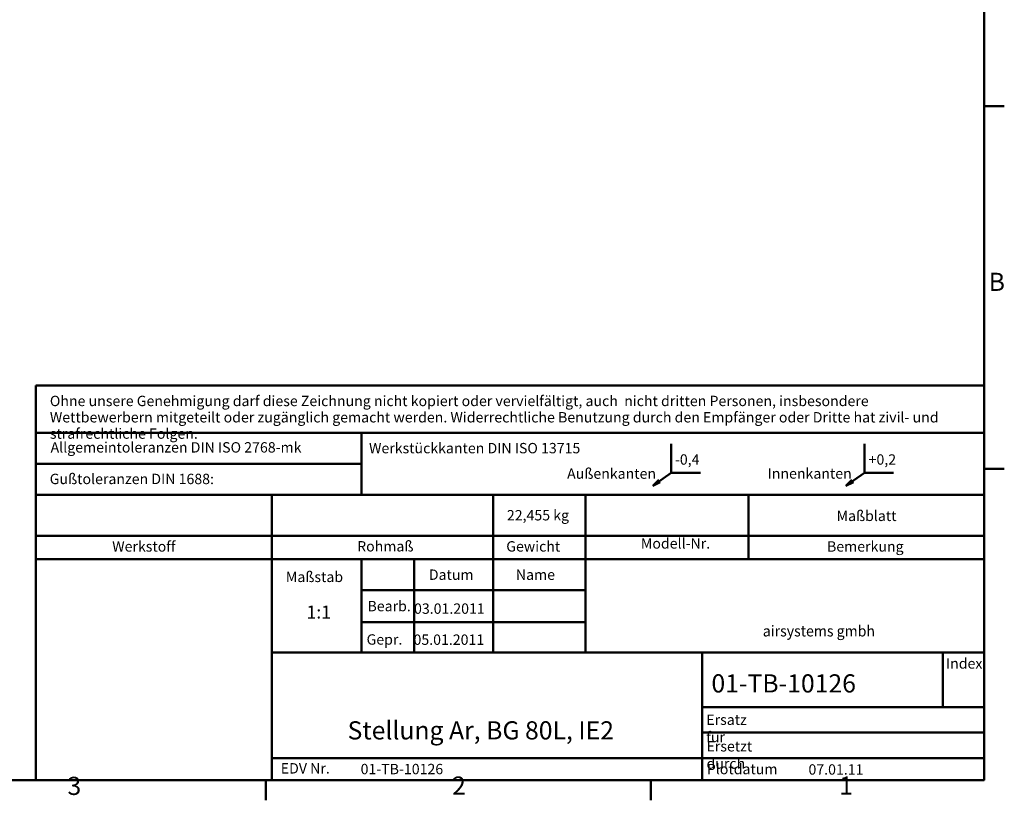
# Model space of a CAD drawing. Units: millimetres. Extents: x 0 to 1188, y 0 to 840.
# Drawn here: x 796 to 1176, y 12 to 313 of the extents above; entities that cross this region are included whole.
import ezdxf
from ezdxf.enums import TextEntityAlignment as Align

# ---------------------------------------------------------------- set-up
doc = ezdxf.new("R2010")
doc.units = ezdxf.units.MM
doc.header["$LTSCALE"] = 2
for name, color, linetype, lineweight in [('AM_0', 7, 'Continuous', 50), ('Rahmen_0', 179, 'Continuous', 50), ('Rahmen_2', 179, 'Continuous', 50), ('Skizziergeometrie(DIN)', 179, 'Continuous', 50), ('Symbole(DIN)', 179, 'Continuous', 25)]:
    doc.layers.add(name, color=color, linetype=linetype, lineweight=lineweight)
doc.styles.add('Aktuell-DIN', font='ARIAL.TTF')
doc.styles.get("Standard").update_dxf_attribs({"font": 'isocp.shx'})

# ---------------------------------------------------------------- blocks, each defined once
blk = doc.blocks.new('Ränder Default Border')
at = {"layer": 'Rahmen_0', "color": 179, "true_color": 0x262659}
for p, q in [((584, 140), (587.9, 140)), ((584, 70), (587.9, 70)), ((445.5, 10), (445.5, 6.1)), ((519.75, 10), (519.75, 6.1))]:
    blk.add_line(p, q, dxfattribs=at)
at = {"layer": 'Rahmen_0', "color": 179, "true_color": 0x262659, "flags": 128}
blk.add_lwpolyline([(10, 10), (10, 410), (584, 410), (584, 10), (10, 10)], dxfattribs=at)
at = {"layer": 'Rahmen_2', "char_height": 3.5, "attachment_point": 7, "style": 'Aktuell-DIN'}
for s, insert in [('B', (584.89, 103.25)), ('3', (407.23, 6.04)), ('2', (481.41, 6.1)), ('1', (556.07, 6.1))]:
    blk.add_mtext(s, dxfattribs=dict(at, insert=insert))
blk = doc.blocks.new('Schriftfelder DIN')
at = {"layer": 'Skizziergeometrie(DIN)'}
for p, q in [((-182.88, 76.07), (-182.88, 42.6)), ((-182.88, 76.07), (0, 76.07)), ((0, 76.07), (0, 0)), ((-182.88, 66.99), (-182.88, 54.99)), ((0, 66.99), (-182.88, 66.99)), ((-120.08, 54.99), (-120.08, 66.99)), ((-60.32, 59.28), (-60.32, 64.88)), ((-23.05, 59.28), (-23.05, 64.88)), ((-182.88, 60.99), (-120.08, 60.99)), ((-63.9, 56.75), (-60.32, 59.28)), ((-60.32, 59.28), (-54.72, 59.28)), ((-26.64, 56.75), (-23.05, 59.28)), ((-23.05, 59.28), (-17.45, 59.28)), ((-62.75, 57.9), (-63.9, 56.75)), ((-62.44, 57.46), (-63.9, 56.75)), ((-63.9, 56.75), (-62.44, 57.46)), ((-25.48, 57.9), (-26.64, 56.75)), ((-26.64, 56.75), (-25.17, 57.46)), ((-25.17, 57.46), (-26.64, 56.75)), ((-182.88, 54.99), (0, 54.99)), ((0, 54.99), (-182.88, 54.99)), ((-182.88, 54.99), (0, 54.99)), ((-182.88, 54.99), (-94.68, 54.99)), ((-182.88, 54.99), (-182.88, 0)), ((-137.38, 54.99), (-137.38, 42.6)), ((-94.68, 54.99), (-94.68, 42.6)), ((-76.9, 54.99), (-76.9, 24.58)), ((-45.46, 54.99), (-45.46, 42.6)), ((-182.88, 47.13), (0, 47.13)), ((-182.88, 42.6), (-137.38, 42.6)), ((-137.38, 42.6), (-137.38, 38.07)), ((-137.38, 42.6), (-94.68, 42.6)), ((-120.08, 42.6), (-120.08, 24.58)), ((-109.92, 42.6), (-109.92, 24.58)), ((-94.68, 42.6), (-94.68, 24.58)), ((-94.68, 42.6), (0, 42.6)), ((-137.38, 38.07), (-137.38, 0)), ((-120.08, 36.64), (-76.9, 36.64)), ((-120.08, 30.47), (-76.9, 30.47)), ((-137.38, 24.58), (0, 24.58)), ((-54.37, 24.58), (-54.37, 0)), ((-7.96, 24.58), (-7.96, 14.08)), ((-54.37, 14.08), (0, 14.08)), ((-54.37, 9.15), (0, 9.15)), ((-137.38, 4.23), (0, 4.23)), ((-182.88, 0), (0, 0)), ((-86.36, 0), (0, 0))]:
    blk.add_line(p, q, dxfattribs=at)
at = {"layer": 'AM_0', "insert": (-42.67, 29.8), "char_height": 2.1, "attachment_point": 1, "line_spacing_factor": 0.3486}
blk.add_mtext('\\fArial|b0|i0;\\W0.95;\\H2.1000;\\fArial|b0|i0;\\W0.95;\\H2.1000;airsystems gmbh', dxfattribs=at)
at = {"layer": 'Symbole(DIN)', "color": 179, "insert": (-180.17, 74.12), "char_height": 2, "width": 174.2195, "attachment_point": 1, "line_spacing_factor": 0.944221, "style": 'Aktuell-DIN'}
blk.add_mtext('\\fArial|b0|i0;\\H2.0000;Ohne unsere Genehmigung darf diese Zeichnung nicht kopiert oder vervielfältigt, auch  nicht dritten Personen, insbesondere Wettbewerbern mitgeteilt oder zugänglich gemacht werden. Widerrechtliche Benutzung durch den Empfänger oder Dritte hat zivil- und strafrechtliche Folgen.', dxfattribs=at)
at = {"layer": 'Symbole(DIN)', "color": 179, "char_height": 2, "style": 'Aktuell-DIN'}
for s, insert, width, attachment_point in [('Allgemeintoleranzen DIN ISO 2768-mk', (-180.03, 65.17), 59.0285, 1), ('\\fArial|b0|i0;\\H2.0000;Werkstückkanten DIN ISO 13715', (-118.62, 65.02), 44.9943, 1), ('Gußtoleranzen DIN 1688:', (-180.2, 59.08), 59.0285, 1), ('Außenkanten', (-80.42, 60.11), 18.8117, 1), ('Innenkanten', (-41.74, 60.13), 18.8117, 1), ('Werkstoff', (-168.15, 46.06), 18.8117, 1), ('Rohmaß', (-120.91, 46.09), 12, 1), ('Gewicht', (-92.15, 46.07), 12, 1), ('Bemerkung', (-22.91, 43.43), 44.0953, 8), ('Maßstab', (-134.66, 40.19), 10.8689, 1), ('Datum', (-102.77, 37.99), 14.8011, 8), ('Name', (-86.53, 37.99), 17.2011, 8), ('Bearb.', (-118.91, 31.93), 10.35, 7), ('Gepr.', (-119.09, 25.49), 10.35, 7), ('\\fArial|b0|i0;\\H2.0000;Index', (-7.35, 23.49), 10.388, 1), ('Ersatz für', (-53.57, 12.64), 12, 1), ('Ersetzt durch', (-53.53, 7.52), 16.4588, 1), ('EDV Nr.', (-135.64, 3.27), 25.2625, 1), ('\\fArial|b0|i0;\\H2.0000;Plotdatum', (-53.47, 3.13), 18.1652, 1)]:
    blk.add_mtext(s, dxfattribs=dict(at, insert=insert, width=width, attachment_point=attachment_point))
at = {"layer": 'Symbole(DIN)', "color": 179, "insert": (-66.19, 44.02), "char_height": 2, "attachment_point": 7, "style": 'Aktuell-DIN'}
blk.add_mtext('Modell-Nr.', dxfattribs=at)
at = {"layer": 'Symbole(DIN)', "color": 179, "style": 'Aktuell-DIN'}
for tag, p, height in [('BTL_AKANTE_001', (-59.62, 60.83), 2), ('BTL_IKANTE_001', (-22.27, 60.83), 2), ('AIMD_WEIGHT_001', (-92.03, 50.08), 2), ('BTL_ALTPRONR_001', (-28.45, 49.96), 2), ('AIMD_SCALE_001', (-130.68, 31.16), 2.5), ('ERSTELLUNGSDATUM_001', (-109.94, 32.07), 2), ('KONTROLLDATUM_001', (-110.04, 26.08), 2), ('BAUTEILNUMMER_001', (-52.58, 16.9), 3.5), ('BTL_BEZ2_001', (-122.76, 7.84), 3.5), ('BTL_FILENAME_001', (-120.24, 1.13), 2), ('BTL_PLOT_001', (-33.87, 1.05), 2)]:
    blk.add_attdef(tag, p, '', height=height, dxfattribs=at)
for tag, p in [('BTL_GUSSTOL', (-145.22, 59.67)), ('AIMD_REPLACEMENT', (-34.03, 12.8)), ('AIMD_REPLACED', (-34.06, 7.68))]:
    blk.add_attdef(tag, text='', height=2, dxfattribs=at).set_placement(p, align=Align.TOP_LEFT)
for tag, p in [('BTL_WKST', (-160.35, 52.08)), ('BTL_ROHM', (-115.33, 52.16)), ('BTL_MODELL', (-61.12, 52.05))]:
    blk.add_attdef(tag, text='', height=2, dxfattribs=at).set_placement(p, align=Align.TOP_CENTER)
blk.add_attdef('BTL_REVISION', text='', height=3.5, dxfattribs=at).set_placement((-6.92, 18.22), align=Align.MIDDLE_LEFT)

msp = doc.modelspace()

# ---------------------------------------------------------------- block references
at = {"xscale": 2, "yscale": 2, "zscale": 2}
msp.add_blockref('Ränder Default Border', (0, 0), dxfattribs=at)
msp.add_blockref('Schriftfelder DIN', (1168, 20), dxfattribs=at).add_auto_attribs({'BAUTEILNUMMER_001': '01-TB-10126', 'ERSTELLUNGSDATUM_001': '03.01.2011', 'KONTROLLDATUM_001': '05.01.2011', 'AIMD_WEIGHT_001': '22,455 kg', 'AIMD_SCALE_001': '1:1', 'BTL_ALTPRONR_001': 'Maßblatt', 'BTL_PLOT_001': '07.01.11', 'BTL_IKANTE_001': '+0,2', 'BTL_AKANTE_001': '-0,4', 'BTL_BEZ2_001': 'Stellung Ar, BG 80L, IE2', 'BTL_FILENAME_001': '01-TB-10126'})

doc.saveas('drawing.dxf')
